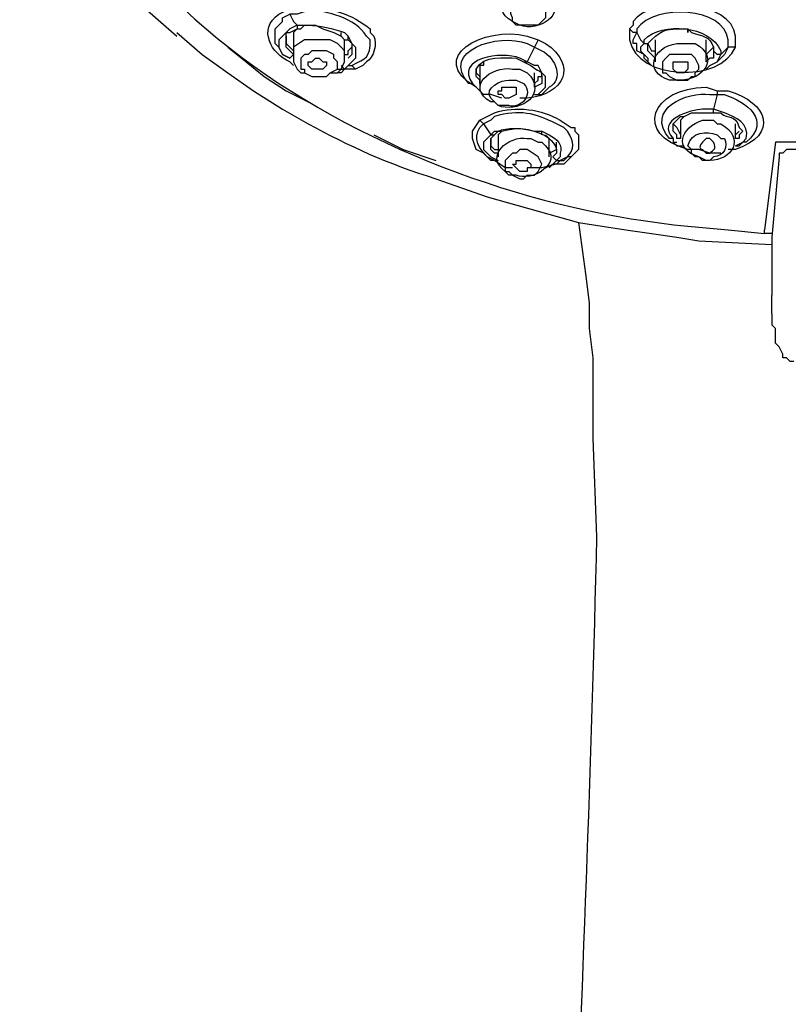
# Model space of a CAD drawing. Units: millimetres. Extents: x 0 to 210, y 0 to 297.
# Drawn here: x 73 to 77, y 158 to 163 of the extents above; entities that cross this region are included whole.
import ezdxf

# ---------------------------------------------------------------- set-up
doc = ezdxf.new("R2010")
doc.units = ezdxf.units.MM
doc.layers.add('繪圖線', color=7, linetype='Continuous')

msp = doc.modelspace()

# ---------------------------------------------------------------- linework, layer by layer
at = {"layer": '繪圖線'}
for points in [[(73.7198, 163.1639), (73.8278, 163.0199), (73.8998, 162.9479), (73.9718, 162.8759), (74.0258, 162.8219), (74.0978, 162.7499), (74.2418, 162.6239)], [(74.7998, 162.5159), (74.7638, 162.5339), (74.7458, 162.5699), (74.7278, 162.5879), (74.7278, 162.5879), (74.7278, 162.6419), (74.7278, 162.6599), (74.7458, 162.6779), (74.7638, 162.6959), (74.7638, 162.7139), (74.7998, 162.7319)], [(74.8358, 162.6779), (74.7998, 162.6599), (74.7818, 162.6419), (74.7638, 162.6239), (74.7458, 162.6059), (74.7458, 162.5699), (74.7638, 162.5339), (74.7998, 162.5159)], [(74.7818, 162.5879), (74.7818, 162.6239), (74.7818, 162.6239), (74.7818, 162.6419), (74.7998, 162.6419), (74.7998, 162.6419), (74.8358, 162.6599)], [(74.8358, 162.6599), (74.8178, 162.6419), (74.8178, 162.6239), (74.8178, 162.6059)], [(74.8358, 162.6779), (74.8358, 162.6599), (74.8358, 162.6599), (74.8358, 162.6599), (74.8538, 162.6599)], [(74.8538, 162.6599), (74.8718, 162.6779), (74.9258, 162.6779), (74.9618, 162.6599), (75.0158, 162.6419), (75.0518, 162.6239), (75.0698, 162.6059), (75.0878, 162.6059), (75.1058, 162.5879), (75.1058, 162.5699), (75.1058, 162.5519)], [(76.5098, 162.6419), (76.4918, 162.6419), (76.4738, 162.6599)], [(76.7618, 162.6599), (76.7618, 162.6419), (76.7618, 162.6599), (76.7618, 162.6599)], [(74.2418, 162.6419), (74.3678, 162.5339), (74.4938, 162.4439), (74.6198, 162.3539), (74.7638, 162.2639)], [(74.7818, 162.6239), (74.7818, 162.5879), (74.8178, 162.5519)], [(75.0698, 162.5879), (75.0698, 162.6059), (75.0518, 162.6239), (75.0518, 162.6419)], [(75.0698, 162.6059), (75.0698, 162.6059), (75.0878, 162.6059), (75.0878, 162.6239)], [(76.5458, 162.5339), (76.5098, 162.5519), (76.5098, 162.5699), (76.5098, 162.5879), (76.4918, 162.5879), (76.4918, 162.6059), (76.5098, 162.6419)], [(74.4938, 162.5699), (74.5838, 162.4979), (74.6738, 162.4259), (74.7818, 162.3539), (74.8898, 162.2999)], [(74.8178, 162.5339), (74.7998, 162.5519), (74.7818, 162.5699), (74.7818, 162.5879), (74.7818, 162.5879)], [(74.8178, 162.6059), (74.8178, 162.5159)], [(75.0518, 162.5699), (75.0338, 162.5879), (74.9978, 162.6059), (74.9798, 162.6059), (74.9618, 162.6059), (74.9258, 162.6059), (74.9078, 162.6059), (74.8718, 162.6059), (74.8178, 162.5699), (74.8178, 162.5339), (74.8178, 162.5159), (74.8178, 162.4979), (74.8358, 162.4619), (74.8538, 162.4439), (74.8718, 162.4439), (74.9078, 162.4259), (74.9798, 162.4259), (74.9978, 162.4439), (75.0338, 162.4439), (75.0518, 162.4619), (75.0698, 162.4979), (75.0698, 162.5159), (75.0698, 162.5339), (75.0698, 162.5519), (75.0518, 162.5699), (75.0518, 162.5699)], [(75.0698, 162.5159), (75.0698, 162.5879)], [(75.0698, 162.5339), (75.0878, 162.5339), (75.0878, 162.5519), (75.1058, 162.5699)], [(76.0058, 162.5699), (75.9698, 162.4979)], [(76.0238, 162.6059), (76.0058, 162.5699)], [(76.5458, 162.5879), (76.5278, 162.5699), (76.5278, 162.5519), (76.5458, 162.5339), (76.5638, 162.5159)], [(76.5458, 162.5879), (76.5458, 162.5879), (76.5638, 162.5879), (76.5638, 162.5879)], [(76.5638, 162.5879), (76.5818, 162.5519), (76.5998, 162.5519)], [(76.5638, 162.5519), (76.5638, 162.5699), (76.5638, 162.5879)], [(76.5998, 162.6059), (76.5998, 162.4979)], [(76.8518, 162.4979), (76.8518, 162.6059)], [(76.8518, 162.5339), (76.8698, 162.5519), (76.8698, 162.5519), (76.8878, 162.5699)], [(76.9598, 162.5699), (76.9418, 162.5339), (76.9238, 162.5159), (76.9058, 162.4979)], [(76.9958, 162.5699), (76.9778, 162.5699), (76.9598, 162.5699)], [(74.7998, 162.5159), (74.7998, 162.5159), (74.7998, 162.5159), (74.8178, 162.5339), (74.8178, 162.5339)], [(74.8718, 162.4439), (74.9078, 162.4259), (74.9078, 162.4259), (74.9618, 162.4259), (74.9798, 162.4259), (74.9978, 162.4439), (75.0338, 162.4619), (75.0338, 162.4799), (75.0338, 162.4979), (75.0158, 162.5159), (75.0158, 162.5339), (74.9798, 162.5519), (74.9618, 162.5519), (74.9078, 162.5519), (74.9078, 162.5519), (74.8898, 162.5339), (74.8718, 162.5339), (74.8538, 162.5159), (74.8538, 162.5159), (74.8538, 162.4619), (74.8718, 162.4619), (74.8718, 162.4439)], [(74.9078, 162.4619), (74.8898, 162.4799), (74.8898, 162.4979), (74.9078, 162.4979), (74.9258, 162.5159), (74.9438, 162.5159), (74.9438, 162.5159), (74.9618, 162.4979), (74.9798, 162.4979), (74.9798, 162.4799), (74.9618, 162.4619), (74.9618, 162.4619), (74.9258, 162.4619), (74.9078, 162.4619)], [(75.1058, 162.5519), (75.1058, 162.5339), (75.0878, 162.5159), (75.0878, 162.5159)], [(76.5458, 162.5159), (76.5458, 162.5339)], [(76.5458, 162.5159), (76.5638, 162.4979)], [(76.5998, 162.5159), (76.5818, 162.5339), (76.5818, 162.5339), (76.5638, 162.5519)], [(76.5638, 162.5159), (76.5638, 162.4979), (76.5818, 162.4799)], [(76.7078, 162.4079), (76.7438, 162.4079), (76.7618, 162.4079), (76.7798, 162.4259), (76.7978, 162.4259), (76.7978, 162.4439), (76.8158, 162.4619), (76.8158, 162.4799), (76.7978, 162.5159), (76.7978, 162.5159), (76.7798, 162.5339), (76.7438, 162.5339), (76.6898, 162.5339), (76.6718, 162.5339), (76.6538, 162.5159), (76.6358, 162.4979), (76.6358, 162.4799), (76.6358, 162.4619), (76.6358, 162.4439), (76.6538, 162.4439), (76.6718, 162.4259), (76.6718, 162.4259), (76.7078, 162.4079)], [(76.8878, 162.5519), (76.8878, 162.5519), (76.8878, 162.5159), (76.8698, 162.5159), (76.8518, 162.4979)], [(76.9238, 162.5339), (76.9058, 162.5339), (76.8878, 162.5519)], [(76.9058, 162.4979), (76.9238, 162.5339)], [(75.0338, 162.4619), (75.0698, 162.4619)], [(75.1238, 162.4619), (75.0698, 162.4619), (75.0518, 162.4439), (75.0338, 162.4439)], [(75.0698, 162.4619), (75.0698, 162.4619), (75.0518, 162.4799)], [(75.1238, 162.4619), (75.1058, 162.4799), (75.1058, 162.4799)], [(75.7178, 162.4619), (75.7178, 162.4619), (75.7178, 162.4439), (75.7358, 162.4259), (75.7358, 162.4079)], [(75.7538, 162.4979), (75.7538, 162.4799), (75.7358, 162.4799), (75.7358, 162.4619)], [(75.7358, 162.4619), (75.7358, 162.3719)], [(75.9518, 162.4979), (75.9518, 162.4979), (75.9698, 162.4979), (75.9698, 162.4979), (75.9698, 162.4979)], [(76.0418, 162.3539), (76.0598, 162.3719), (76.0598, 162.3899), (76.0598, 162.4079), (76.0598, 162.4259), (76.0418, 162.4439), (76.0238, 162.4799), (76.0058, 162.4799), (75.9698, 162.4979)], [(76.7438, 162.4979), (76.7618, 162.4979), (76.7618, 162.4799), (76.7618, 162.4799), (76.7618, 162.4619), (76.7618, 162.4619), (76.7438, 162.4439), (76.7078, 162.4439), (76.7078, 162.4439), (76.6898, 162.4619), (76.6898, 162.4619), (76.6898, 162.4979), (76.7258, 162.4979), (76.7438, 162.4979)], [(76.8518, 162.4619), (76.8698, 162.4799), (76.9058, 162.4979)], [(76.8698, 162.4799), (76.9058, 162.4979)], [(75.7358, 162.3899), (75.7358, 162.4079), (75.7178, 162.4259), (75.7178, 162.4259), (75.7178, 162.4439)], [(76.0058, 162.3719), (76.0058, 162.4439)], [(76.0058, 162.3899), (76.0238, 162.4079), (76.0238, 162.4259), (76.0418, 162.4259), (76.0418, 162.4439)], [(75.6998, 162.3899), (75.7178, 162.3719)], [(75.8978, 162.3719), (75.9158, 162.3719), (75.9158, 162.3539), (75.9158, 162.3359), (75.9158, 162.3359), (75.8798, 162.3179), (75.8618, 162.3179), (75.8438, 162.3359), (75.8258, 162.3359), (75.8258, 162.3539), (75.8438, 162.3539), (75.8438, 162.3719), (75.8978, 162.3719)], [(76.0418, 162.4079), (76.0418, 162.3899), (76.0058, 162.3719)], [(75.8438, 162.3179), (75.7898, 162.3359), (75.7538, 162.3359)], [(76.0058, 162.3359), (76.0238, 162.3359), (76.0418, 162.3539)], [(76.0058, 162.3359), (76.0418, 162.3359)], [(76.9058, 162.3359), (76.8878, 162.2639)], [(76.9058, 162.3539), (76.9058, 162.3539), (76.9058, 162.3359)], [(76.6898, 162.1739), (76.6898, 162.1919), (76.7078, 162.2099), (76.7258, 162.2279), (76.7438, 162.2279), (76.7798, 162.2459), (76.8158, 162.2459), (76.8878, 162.2459), (76.8878, 162.2459), (76.8878, 162.2459), (76.8878, 162.2639)], [(76.7438, 162.2279), (76.7258, 162.2099), (76.7258, 162.2099), (76.7258, 162.1919)], [(75.7898, 162.0119), (75.7538, 162.0479), (75.7178, 162.0659), (75.6998, 162.1199), (75.6998, 162.1559), (75.7358, 162.2099)], [(75.7538, 162.1919), (75.7358, 162.2099)], [(76.6898, 162.1919), (76.6898, 162.1919), (76.7078, 162.1739), (76.7258, 162.1379)], [(76.7258, 162.1199), (76.7078, 162.1199), (76.7078, 162.1379), (76.6898, 162.1559), (76.6898, 162.1739)], [(76.7258, 162.1919), (76.7258, 162.1199)], [(76.9958, 162.1199), (76.9958, 162.1919)], [(75.2138, 162.1379), (75.2858, 162.1019), (75.3578, 162.0659), (75.5198, 162.0119)], [(75.7898, 162.1379), (75.7718, 162.1199), (75.7718, 162.1199), (75.7538, 162.1019), (75.7538, 162.0659), (75.7718, 162.0479), (75.7898, 162.0299)], [(75.7898, 162.1019), (75.7898, 162.1019), (75.7898, 162.1199), (75.8078, 162.1379)], [(75.7898, 162.1379), (75.7898, 162.1379), (75.8078, 162.1379), (75.8078, 162.1379), (75.8078, 162.1379)], [(75.8438, 162.1559), (75.8258, 162.1379), (75.8258, 162.1379), (75.8258, 162.1199), (75.8258, 162.1199)], [(76.0418, 162.1379), (76.0418, 162.1379), (76.0418, 162.1559)], [(76.0778, 162.1019), (76.0778, 162.1199), (76.0778, 162.1199), (76.0598, 162.1379)], [(76.9958, 162.1379), (76.9958, 162.1379), (77.0138, 162.1559), (77.0138, 162.1559)], [(77.0318, 162.1559), (77.0138, 162.1379), (77.0138, 162.1379), (77.0138, 162.1199), (76.9958, 162.1199)], [(75.7898, 162.1199), (75.7898, 162.1019), (75.7898, 162.0839), (75.8078, 162.0659), (75.8258, 162.0659)], [(75.8258, 162.0479), (75.8078, 162.0479), (75.7898, 162.0659), (75.7898, 162.1019)], [(75.8258, 162.1199), (75.8258, 162.0299)], [(76.0778, 162.0299), (76.0778, 162.1019)], [(76.0778, 162.0479), (76.1138, 162.0659), (76.1138, 162.0839), (76.1138, 162.1019)], [(76.6898, 162.1019), (76.7078, 162.1019)], [(76.6898, 162.1019), (76.7078, 162.0839), (76.7438, 162.0839)], [(76.9958, 162.0839), (77.0318, 162.1019)], [(76.9958, 162.0839), (77.0138, 162.0839), (77.0318, 162.1019)], [(77.4998, 162.1019), (77.1938, 162.1019), (77.1398, 161.6699)], [(75.7898, 162.0299), (75.8258, 162.0119)], [(75.8978, 161.9399), (75.9338, 161.9219), (75.9518, 161.9219), (75.9698, 161.9399), (75.9878, 161.9399), (76.0058, 161.9399), (76.0238, 161.9579), (76.0418, 161.9939), (76.0418, 161.9939), (76.0238, 162.0299), (75.9698, 162.0659), (75.9338, 162.0659), (75.9158, 162.0479), (75.8978, 162.0479), (75.8798, 162.0299), (75.8798, 162.0299), (75.8618, 162.0119), (75.8618, 161.9759), (75.8618, 161.9579), (75.8798, 161.9579), (75.8978, 161.9399)], [(76.1138, 162.0479), (76.0958, 162.0299)], [(76.1138, 162.0119), (76.1138, 162.0119), (76.0958, 162.0299), (76.0958, 162.0299)], [(76.1678, 162.0299), (76.1318, 162.0119), (76.1138, 161.9939), (76.0958, 161.9939)], [(76.1858, 162.0299), (76.1498, 161.9939), (76.1318, 161.9939), (76.1138, 161.9939)], [(76.1858, 162.0299), (76.1678, 162.0299), (76.1678, 162.0299)], [(76.9238, 162.0479), (76.8698, 162.0479), (76.8158, 162.0659)], [(77.2118, 162.0299), (77.1758, 161.6339)], [(77.2478, 162.0659), (77.2298, 162.0479), (77.2298, 162.0479), (77.2118, 162.0479)], [(77.2118, 162.0479), (77.2118, 162.0299)], [(77.3918, 162.0659), (77.2478, 162.0659)], [(75.8978, 161.9759), (75.8618, 161.9759), (75.8078, 162.0119), (75.7898, 162.0119)], [(75.8078, 162.0119), (75.8258, 162.0119)], [(75.9338, 161.9579), (75.9158, 161.9759), (75.9158, 161.9759), (75.8978, 161.9939), (75.9158, 161.9939), (75.9158, 162.0119), (75.9338, 162.0119), (75.9698, 162.0119), (75.9698, 162.0119), (75.9878, 161.9939), (75.9878, 161.9759), (75.9698, 161.9759), (75.9698, 161.9579), (75.9518, 161.9579), (75.9338, 161.9579)], [(76.1138, 161.9939), (76.0418, 161.9759), (75.9878, 161.9759)], [(76.0598, 161.9759), (76.0958, 161.9939)], [(76.0778, 161.9759), (76.0958, 161.9939)], [(76.0958, 161.9939), (76.1138, 162.0119)], [(75.7718, 161.8319), (76.2218, 161.7059)], [(76.2218, 161.7059), (76.4558, 161.6699), (76.5818, 161.6519), (76.7078, 161.6339), (76.8158, 161.6159), (77.1758, 161.5979)], [(76.2218, 161.7059), (76.2578, 161.4539), (76.2758, 161.3099), (76.2758, 161.1839), (76.2938, 161.0399), (76.2938, 160.9139), (76.2938, 160.6439)], [(77.1398, 161.6519), (77.1398, 161.6699), (77.1398, 161.6699)], [(77.1578, 161.6519), (77.1398, 161.6519)], [(77.1758, 161.6519), (77.1758, 161.6519), (77.1578, 161.6519)], [(77.1758, 161.6339), (77.1758, 161.5619)], [(77.1758, 161.5619), (77.1758, 161.3459)], [(77.1758, 161.2559), (77.1758, 161.3459)], [(77.1758, 161.2559), (77.1758, 161.2019)], [(77.2838, 161.0219), (77.2658, 161.0219), (77.2478, 161.0399), (77.2298, 161.0399), (77.2298, 161.0579), (77.2118, 161.0939), (77.1938, 161.1119), (77.1938, 161.1299), (77.1938, 161.1479), (77.1938, 161.1479), (77.1938, 161.1659), (77.1938, 161.1839), (77.1758, 161.2019)]]:
    msp.add_lwpolyline(points, dxfattribs=at)
for points, knots in [([(77.4458, 167.2859), (77.4458, 167.2859), (77.2478, 167.2679), (77.2478, 167.2679), (77.2478, 167.2679), (77.0678, 167.2679), (77.0678, 167.2679), (75.5738, 167.1959), (73.6478, 166.3139), (73.4858, 164.6399), (73.4858, 164.6399), (73.4678, 164.5679), (73.4678, 164.5679), (73.4678, 164.5679), (73.4678, 164.5139), (73.4678, 164.5139), (73.4678, 162.8219), (75.2858, 161.8319), (76.7618, 161.6879), (76.7618, 161.6879), (76.9598, 161.6699), (76.9598, 161.6699), (76.9598, 161.6699), (77.1398, 161.6519), (77.1398, 161.6519)], [0, 0, 0, 0, 1, 1, 1, 2, 2, 2, 3, 3, 3, 4, 4, 4, 5, 5, 5, 6, 6, 6, 7, 7, 7, 8, 8, 8, 8]), ([(76.0418, 162.8399), (76.0418, 162.8399), (76.0238, 162.8579), (76.0238, 162.8579), (76.0238, 162.8579), (75.9878, 162.8579), (75.9878, 162.8579), (75.8978, 162.8759), (75.7718, 162.7679), (75.8978, 162.6959), (75.8978, 162.6959), (75.9158, 162.6779), (75.9158, 162.6779), (75.9158, 162.6779), (75.9338, 162.6779), (75.9338, 162.6779), (76.0238, 162.6419), (76.1678, 162.7319), (76.0778, 162.8219), (76.0778, 162.8219), (76.0598, 162.8399), (76.0598, 162.8399), (76.0598, 162.8399), (76.0418, 162.8399), (76.0418, 162.8399)], [0, 0, 0, 0, 1, 1, 1, 2, 2, 2, 3, 3, 3, 4, 4, 4, 5, 5, 5, 6, 6, 6, 7, 7, 7, 8, 8, 8, 8]), ([(75.9338, 162.6779), (75.9338, 162.6779), (75.9698, 162.6779), (75.9698, 162.6779), (75.9698, 162.6779), (75.9878, 162.6779), (75.9878, 162.6779), (75.9878, 162.6779), (76.0058, 162.6779), (76.0058, 162.6779), (76.0058, 162.6779), (76.0238, 162.6779), (76.0238, 162.6779), (76.0238, 162.6779), (76.0238, 162.6779), (76.0238, 162.6779), (76.0238, 162.6779), (76.0418, 162.6959), (76.0418, 162.6959), (76.0418, 162.6959), (76.0598, 162.7139), (76.0598, 162.7139), (76.0598, 162.7139), (76.0598, 162.7139), (76.0598, 162.7139), (76.0598, 162.7139), (76.0598, 162.7499), (76.0598, 162.7499), (76.0598, 162.7499), (76.0598, 162.7679), (76.0598, 162.7679), (76.0598, 162.7679), (76.0418, 162.7859), (76.0418, 162.7859), (76.0418, 162.7859), (76.0238, 162.7859), (76.0238, 162.7859), (76.0238, 162.7859), (75.9878, 162.8039), (75.9878, 162.8039), (75.9338, 162.8039), (75.8618, 162.7679), (75.8978, 162.7139), (75.8978, 162.7139), (75.8978, 162.6959), (75.8978, 162.6959), (75.8978, 162.6959), (75.9338, 162.6779), (75.9338, 162.6779)], [0, 0, 0, 0, 1, 1, 1, 2, 2, 2, 3, 3, 3, 4, 4, 4, 5, 5, 5, 6, 6, 6, 7, 7, 7, 8, 8, 8, 9, 9, 9, 10, 10, 10, 11, 11, 11, 12, 12, 12, 13, 13, 13, 14, 14, 14, 15, 15, 15, 16, 16, 16, 16]), ([(76.4738, 162.6599), (76.4738, 162.6599), (76.4918, 162.6779), (76.4918, 162.6779), (76.4918, 162.6779), (76.4918, 162.6959), (76.4918, 162.6959), (76.5818, 162.8219), (76.9778, 162.8039), (76.9958, 162.6239), (76.9958, 162.6239), (76.9958, 162.5699), (76.9958, 162.5699), (76.9238, 162.3899), (76.5098, 162.4079), (76.4738, 162.6059), (76.4738, 162.6059), (76.4738, 162.6239), (76.4738, 162.6239), (76.4738, 162.6239), (76.4738, 162.6599), (76.4738, 162.6599)], [0, 0, 0, 0, 1, 1, 1, 2, 2, 2, 3, 3, 3, 4, 4, 4, 5, 5, 5, 6, 6, 6, 7, 7, 7, 7]), ([(74.7818, 162.7499), (74.7818, 162.7499), (74.8358, 162.7679), (74.8358, 162.7679), (74.8358, 162.7679), (74.8718, 162.7679), (74.8718, 162.7679), (74.9978, 162.7679), (75.1058, 162.7319), (75.1958, 162.6599), (75.1958, 162.6599), (75.1958, 162.6419), (75.1958, 162.6419), (75.1958, 162.6419), (75.2138, 162.6239), (75.2138, 162.6239), (75.2318, 162.5879), (75.2138, 162.5159), (75.1778, 162.4979), (75.1778, 162.4979), (75.1598, 162.4799), (75.1598, 162.4799), (75.1598, 162.4799), (75.1238, 162.4619), (75.1238, 162.4619)], [0, 0, 0, 0, 1, 1, 1, 2, 2, 2, 3, 3, 3, 4, 4, 4, 5, 5, 5, 6, 6, 6, 7, 7, 7, 8, 8, 8, 8]), ([(76.9238, 162.5339), (76.9238, 162.5339), (76.9238, 162.5519), (76.9238, 162.5519), (76.8698, 162.6779), (76.6358, 162.6959), (76.5458, 162.6059), (76.5458, 162.6059), (76.5458, 162.5879), (76.5458, 162.5879), (76.5458, 162.5879), (76.5278, 162.6059), (76.5278, 162.6059), (76.5278, 162.6059), (76.5098, 162.6419), (76.5098, 162.6419), (76.5098, 162.6419), (76.5098, 162.6599), (76.5098, 162.6599), (76.5998, 162.7859), (76.9418, 162.7679), (76.9598, 162.6059), (76.9598, 162.6059), (76.9598, 162.5699), (76.9598, 162.5699), (76.9598, 162.5699), (76.9238, 162.5339), (76.9238, 162.5339)], [0, 0, 0, 0, 1, 1, 1, 2, 2, 2, 3, 3, 3, 4, 4, 4, 5, 5, 5, 6, 6, 6, 7, 7, 7, 8, 8, 8, 9, 9, 9, 9]), ([(74.8178, 162.4799), (74.8178, 162.4799), (74.7998, 162.4979), (74.7998, 162.4979), (74.7098, 162.5339), (74.6378, 162.6599), (74.7458, 162.7319), (74.7458, 162.7319), (74.7818, 162.7499), (74.7818, 162.7499)], [0, 0, 0, 0, 1, 1, 1, 2, 2, 2, 3, 3, 3, 3]), ([(75.0698, 162.4619), (75.0698, 162.4619), (75.0878, 162.4799), (75.0878, 162.4799), (75.0878, 162.4799), (75.1058, 162.4979), (75.1058, 162.4979), (75.1058, 162.4979), (75.1238, 162.5159), (75.1238, 162.5159), (75.1238, 162.5159), (75.1238, 162.5339), (75.1238, 162.5339), (75.1238, 162.5339), (75.1238, 162.5519), (75.1238, 162.5519), (75.1238, 162.5519), (75.1238, 162.5699), (75.1238, 162.5699), (75.1238, 162.5699), (75.1058, 162.5879), (75.1058, 162.5879), (75.1058, 162.5879), (75.0878, 162.6239), (75.0878, 162.6239), (75.0878, 162.6239), (75.0698, 162.6419), (75.0698, 162.6419), (75.0158, 162.6599), (74.9438, 162.6779), (74.8898, 162.6779), (74.8898, 162.6779), (74.8538, 162.6779), (74.8538, 162.6779), (74.8538, 162.6779), (74.8358, 162.6779), (74.8358, 162.6779), (74.8358, 162.6779), (74.8178, 162.6959), (74.8178, 162.6959), (74.8178, 162.6959), (74.7998, 162.7319), (74.7998, 162.7319), (74.7998, 162.7319), (74.8358, 162.7319), (74.8358, 162.7319), (74.8358, 162.7319), (74.8898, 162.7499), (74.8898, 162.7499), (74.9798, 162.7499), (75.1238, 162.7139), (75.1778, 162.6239), (75.1778, 162.6239), (75.1778, 162.6239), (75.1778, 162.6239), (75.1778, 162.6239), (75.1958, 162.6059), (75.1958, 162.6059), (75.1958, 162.5159), (75.1778, 162.5159), (75.1058, 162.4799), (75.1058, 162.4799), (75.0878, 162.4799), (75.0878, 162.4799), (75.0878, 162.4799), (75.0698, 162.4619), (75.0698, 162.4619)], [0, 0, 0, 0, 1, 1, 1, 2, 2, 2, 3, 3, 3, 4, 4, 4, 5, 5, 5, 6, 6, 6, 7, 7, 7, 8, 8, 8, 9, 9, 9, 10, 10, 10, 11, 11, 11, 12, 12, 12, 13, 13, 13, 14, 14, 14, 15, 15, 15, 16, 16, 16, 17, 17, 17, 18, 18, 18, 19, 19, 19, 20, 20, 20, 21, 21, 21, 22, 22, 22, 22]), ([(75.7538, 162.3359), (75.7538, 162.3359), (75.7178, 162.3719), (75.7178, 162.3719), (75.4658, 162.5159), (75.7538, 162.6779), (75.9698, 162.6239), (75.9698, 162.6239), (76.0238, 162.6059), (76.0238, 162.6059)], [0, 0, 0, 0, 1, 1, 1, 2, 2, 2, 3, 3, 3, 3]), ([(76.5638, 162.5879), (76.5638, 162.5879), (76.5818, 162.6059), (76.5818, 162.6059), (76.6358, 162.6599), (76.6718, 162.6599), (76.7258, 162.6599), (76.7258, 162.6599), (76.7618, 162.6599), (76.7618, 162.6599)], [0, 0, 0, 0, 1, 1, 1, 2, 2, 2, 3, 3, 3, 3]), ([(76.7618, 162.6599), (76.7618, 162.6599), (76.7798, 162.6419), (76.7798, 162.6419), (76.8338, 162.6239), (76.8698, 162.6239), (76.8878, 162.5699), (76.8878, 162.5699), (76.8878, 162.5519), (76.8878, 162.5519)], [0, 0, 0, 0, 1, 1, 1, 2, 2, 2, 3, 3, 3, 3]), ([(75.6998, 162.3899), (75.6998, 162.3899), (75.6818, 162.3899), (75.6818, 162.3899), (75.5378, 162.5519), (75.8258, 162.6419), (75.9698, 162.5879), (75.9698, 162.5879), (76.0058, 162.5699), (76.0058, 162.5699)], [0, 0, 0, 0, 1, 1, 1, 2, 2, 2, 3, 3, 3, 3]), ([(76.0238, 162.6059), (76.0238, 162.6059), (76.0598, 162.5879), (76.0598, 162.5879), (76.2218, 162.4799), (76.1498, 162.3359), (75.9698, 162.3179), (75.9698, 162.3179), (75.9338, 162.3179), (75.9338, 162.3179)], [0, 0, 0, 0, 1, 1, 1, 2, 2, 2, 3, 3, 3, 3]), ([(76.0058, 162.5699), (76.0058, 162.5699), (76.0418, 162.5519), (76.0418, 162.5519), (76.1138, 162.5159), (76.1498, 162.4079), (76.0778, 162.3719), (76.0778, 162.3719), (76.0418, 162.3359), (76.0418, 162.3359)], [0, 0, 0, 0, 1, 1, 1, 2, 2, 2, 3, 3, 3, 3]), ([(76.7438, 162.5879), (76.7438, 162.5879), (76.7078, 162.5879), (76.7078, 162.5879), (76.5818, 162.5699), (76.5458, 162.4439), (76.6718, 162.4079), (76.6718, 162.4079), (76.7078, 162.4079), (76.7078, 162.4079), (76.7078, 162.4079), (76.7258, 162.4079), (76.7258, 162.4079), (76.8338, 162.4079), (76.9238, 162.5159), (76.7978, 162.5879), (76.7978, 162.5879), (76.7798, 162.5879), (76.7798, 162.5879), (76.7798, 162.5879), (76.7438, 162.5879), (76.7438, 162.5879)], [0, 0, 0, 0, 1, 1, 1, 2, 2, 2, 3, 3, 3, 4, 4, 4, 5, 5, 5, 6, 6, 6, 7, 7, 7, 7]), ([(75.9698, 162.4979), (75.9698, 162.4979), (75.9338, 162.5159), (75.9338, 162.5159), (75.8438, 162.5519), (75.6098, 162.5159), (75.6998, 162.3899), (75.6998, 162.3899), (75.7178, 162.3719), (75.7178, 162.3719)], [0, 0, 0, 0, 1, 1, 1, 2, 2, 2, 3, 3, 3, 3]), ([(75.7178, 162.4439), (75.7178, 162.4439), (75.7178, 162.4619), (75.7178, 162.4619), (75.7538, 162.5339), (75.8618, 162.5159), (75.9158, 162.5159), (75.9158, 162.5159), (75.9518, 162.4979), (75.9518, 162.4979)], [0, 0, 0, 0, 1, 1, 1, 2, 2, 2, 3, 3, 3, 3]), ([(75.9338, 162.4619), (75.9338, 162.4619), (75.9158, 162.4619), (75.9158, 162.4619), (75.9158, 162.4619), (75.8978, 162.4619), (75.8978, 162.4619), (75.7898, 162.4799), (75.6638, 162.3719), (75.7898, 162.2999), (75.7898, 162.2999), (75.8078, 162.2999), (75.8078, 162.2999), (75.8078, 162.2999), (75.8258, 162.2819), (75.8258, 162.2819), (75.9158, 162.2459), (76.0598, 162.3179), (75.9878, 162.4259), (75.9878, 162.4259), (75.9698, 162.4439), (75.9698, 162.4439), (75.9698, 162.4439), (75.9338, 162.4619), (75.9338, 162.4619)], [0, 0, 0, 0, 1, 1, 1, 2, 2, 2, 3, 3, 3, 4, 4, 4, 5, 5, 5, 6, 6, 6, 7, 7, 7, 8, 8, 8, 8]), ([(75.9518, 162.4979), (75.9518, 162.4979), (75.9878, 162.4799), (75.9878, 162.4799), (76.0238, 162.4439), (76.0418, 162.4619), (76.0418, 162.4259), (76.0418, 162.4259), (76.0418, 162.4079), (76.0418, 162.4079)], [0, 0, 0, 0, 1, 1, 1, 2, 2, 2, 3, 3, 3, 3]), ([(75.8258, 162.2819), (75.8258, 162.2819), (75.8618, 162.2819), (75.8618, 162.2819), (75.8618, 162.2819), (75.8798, 162.2819), (75.8798, 162.2819), (75.9338, 162.2639), (76.0058, 162.3359), (75.9518, 162.3899), (75.9518, 162.3899), (75.9158, 162.4079), (75.9158, 162.4079), (75.9158, 162.4079), (75.8798, 162.4079), (75.8798, 162.4079), (75.8438, 162.4079), (75.7538, 162.3719), (75.7898, 162.3179), (75.7898, 162.3179), (75.8078, 162.2999), (75.8078, 162.2999), (75.8078, 162.2999), (75.8258, 162.2819), (75.8258, 162.2819)], [0, 0, 0, 0, 1, 1, 1, 2, 2, 2, 3, 3, 3, 4, 4, 4, 5, 5, 5, 6, 6, 6, 7, 7, 7, 8, 8, 8, 8]), ([(76.8158, 162.0659), (76.8158, 162.0659), (76.7618, 162.0659), (76.7618, 162.0659), (76.4918, 162.1379), (76.5818, 162.3719), (76.8518, 162.3719), (76.8518, 162.3719), (76.9058, 162.3539), (76.9058, 162.3539)], [0, 0, 0, 0, 1, 1, 1, 2, 2, 2, 3, 3, 3, 3]), ([(76.6898, 162.1199), (76.6898, 162.1199), (76.6718, 162.1199), (76.6718, 162.1199), (76.5458, 162.2639), (76.7618, 162.3539), (76.8698, 162.3359), (76.8698, 162.3359), (76.9058, 162.3359), (76.9058, 162.3359)], [0, 0, 0, 0, 1, 1, 1, 2, 2, 2, 3, 3, 3, 3]), ([(76.9058, 162.3539), (76.9058, 162.3539), (76.9598, 162.3539), (76.9598, 162.3539), (77.1578, 162.2999), (77.2118, 162.1379), (76.9958, 162.0659), (76.9958, 162.0659), (76.9598, 162.0659), (76.9598, 162.0659)], [0, 0, 0, 0, 1, 1, 1, 2, 2, 2, 3, 3, 3, 3]), ([(76.9058, 162.3359), (76.9058, 162.3359), (76.9418, 162.3359), (76.9418, 162.3359), (77.0498, 162.2999), (77.1758, 162.2099), (77.0498, 162.1019), (77.0498, 162.1019), (77.0318, 162.1019), (77.0318, 162.1019)], [0, 0, 0, 0, 1, 1, 1, 2, 2, 2, 3, 3, 3, 3]), ([(75.7358, 162.2099), (75.7358, 162.2099), (75.7718, 162.2279), (75.7718, 162.2279), (75.7718, 162.2279), (75.8078, 162.2459), (75.8078, 162.2459), (75.9158, 162.2819), (76.0418, 162.2639), (76.1318, 162.2099), (76.1318, 162.2099), (76.1858, 162.1739), (76.1858, 162.1739), (76.1858, 162.1739), (76.2038, 162.1739), (76.2038, 162.1739), (76.2038, 162.1739), (76.2038, 162.1559), (76.2038, 162.1559), (76.2038, 162.1559), (76.2218, 162.1379), (76.2218, 162.1379), (76.2218, 162.1379), (76.2218, 162.1199), (76.2218, 162.1199), (76.2218, 162.1199), (76.2218, 162.1019), (76.2218, 162.1019), (76.2218, 162.1019), (76.2218, 162.0839), (76.2218, 162.0839), (76.2218, 162.0839), (76.2218, 162.0839), (76.2218, 162.0839), (76.2218, 162.0839), (76.2218, 162.0659), (76.2218, 162.0659), (76.2218, 162.0659), (76.2038, 162.0479), (76.2038, 162.0479), (76.2038, 162.0479), (76.1858, 162.0299), (76.1858, 162.0299)], [0, 0, 0, 0, 1, 1, 1, 2, 2, 2, 3, 3, 3, 4, 4, 4, 5, 5, 5, 6, 6, 6, 7, 7, 7, 8, 8, 8, 9, 9, 9, 10, 10, 10, 11, 11, 11, 12, 12, 12, 13, 13, 13, 14, 14, 14, 14]), ([(74.7638, 162.2639), (74.7638, 162.2639), (74.8898, 162.1919), (74.8898, 162.1919), (75.0878, 162.0839), (75.2858, 161.9939), (75.5198, 161.9219), (75.5198, 161.9219), (75.7718, 161.8319), (75.7718, 161.8319)], [0, 0, 0, 0, 1, 1, 1, 2, 2, 2, 3, 3, 3, 3]), ([(76.1138, 162.0119), (76.1138, 162.0119), (76.1318, 162.0299), (76.1318, 162.0299), (76.1318, 162.0299), (76.1318, 162.0479), (76.1318, 162.0479), (76.1498, 162.0839), (76.1138, 162.1199), (76.0778, 162.1379), (76.0778, 162.1379), (76.0418, 162.1559), (76.0418, 162.1559), (76.0418, 162.1559), (76.0058, 162.1559), (76.0058, 162.1559), (75.9158, 162.1739), (75.9338, 162.1739), (75.8438, 162.1559), (75.8438, 162.1559), (75.8078, 162.1559), (75.8078, 162.1559), (75.8078, 162.1559), (75.7898, 162.1379), (75.7898, 162.1379), (75.7898, 162.1379), (75.7538, 162.1919), (75.7538, 162.1919), (75.7538, 162.1919), (75.7898, 162.2099), (75.7898, 162.2099), (75.7898, 162.2099), (75.8078, 162.2279), (75.8078, 162.2279), (75.9338, 162.2639), (76.0058, 162.2459), (76.1138, 162.1919), (76.1138, 162.1919), (76.1498, 162.1739), (76.1498, 162.1739), (76.1498, 162.1739), (76.1678, 162.1559), (76.1678, 162.1559), (76.2038, 162.1019), (76.2038, 162.0659), (76.1678, 162.0299), (76.1678, 162.0299), (76.1498, 162.0119), (76.1498, 162.0119), (76.1498, 162.0119), (76.1138, 162.0119), (76.1138, 162.0119)], [0, 0, 0, 0, 1, 1, 1, 2, 2, 2, 3, 3, 3, 4, 4, 4, 5, 5, 5, 6, 6, 6, 7, 7, 7, 8, 8, 8, 9, 9, 9, 10, 10, 10, 11, 11, 11, 12, 12, 12, 13, 13, 13, 14, 14, 14, 15, 15, 15, 16, 16, 16, 17, 17, 17, 17]), ([(76.8878, 162.2639), (76.8878, 162.2639), (76.8338, 162.2639), (76.8338, 162.2639), (76.7798, 162.2639), (76.5998, 162.2099), (76.6898, 162.1199), (76.6898, 162.1199), (76.6898, 162.1019), (76.6898, 162.1019)], [0, 0, 0, 0, 1, 1, 1, 2, 2, 2, 3, 3, 3, 3]), ([(77.0318, 162.1019), (77.0318, 162.1019), (77.0498, 162.1199), (77.0498, 162.1199), (77.0678, 162.1919), (76.9958, 162.2279), (76.9418, 162.2459), (76.9418, 162.2459), (76.8878, 162.2639), (76.8878, 162.2639)], [0, 0, 0, 0, 1, 1, 1, 2, 2, 2, 3, 3, 3, 3]), ([(76.8878, 162.2459), (76.8878, 162.2459), (76.9238, 162.2459), (76.9238, 162.2459), (76.9598, 162.2099), (76.9958, 162.2459), (77.0138, 162.1739), (77.0138, 162.1739), (77.0318, 162.1559), (77.0318, 162.1559)], [0, 0, 0, 0, 1, 1, 1, 2, 2, 2, 3, 3, 3, 3]), ([(75.8078, 162.0119), (75.8078, 162.0119), (75.7718, 162.0299), (75.7718, 162.0299), (75.7358, 162.0659), (75.6998, 162.1199), (75.7358, 162.1739), (75.7358, 162.1739), (75.7538, 162.1919), (75.7538, 162.1919)], [0, 0, 0, 0, 1, 1, 1, 2, 2, 2, 3, 3, 3, 3]), ([(75.8078, 162.1379), (75.8078, 162.1379), (75.8258, 162.1559), (75.8258, 162.1559), (75.9158, 162.1919), (76.0958, 162.1559), (76.1138, 162.0659), (76.1138, 162.0659), (76.1138, 162.0479), (76.1138, 162.0479)], [0, 0, 0, 0, 1, 1, 1, 2, 2, 2, 3, 3, 3, 3]), ([(76.8878, 162.2099), (76.8878, 162.2099), (76.8338, 162.2099), (76.8338, 162.2099), (76.7258, 162.1739), (76.6898, 162.0659), (76.8158, 162.0299), (76.8158, 162.0299), (76.8338, 162.0119), (76.8338, 162.0119), (76.8338, 162.0119), (76.8698, 162.0119), (76.8698, 162.0119), (76.9778, 162.0119), (77.0498, 162.1199), (76.9238, 162.1919), (76.9238, 162.1919), (76.9058, 162.1919), (76.9058, 162.1919), (76.9058, 162.1919), (76.8878, 162.2099), (76.8878, 162.2099)], [0, 0, 0, 0, 1, 1, 1, 2, 2, 2, 3, 3, 3, 4, 4, 4, 5, 5, 5, 6, 6, 6, 7, 7, 7, 7]), ([(76.0238, 162.1019), (76.0238, 162.1019), (75.9878, 162.1199), (75.9878, 162.1199), (75.9878, 162.1199), (75.9698, 162.1199), (75.9698, 162.1199), (75.8798, 162.1379), (75.7538, 162.0299), (75.8618, 161.9579), (75.8618, 161.9579), (75.8798, 161.9399), (75.8798, 161.9399), (75.8798, 161.9399), (75.9158, 161.9399), (75.9158, 161.9399), (75.9878, 161.9039), (76.1498, 161.9939), (76.0598, 162.0839), (76.0598, 162.0839), (76.0418, 162.1019), (76.0418, 162.1019), (76.0418, 162.1019), (76.0238, 162.1019), (76.0238, 162.1019)], [0, 0, 0, 0, 1, 1, 1, 2, 2, 2, 3, 3, 3, 4, 4, 4, 5, 5, 5, 6, 6, 6, 7, 7, 7, 8, 8, 8, 8]), ([(76.8518, 162.0119), (76.8518, 162.0119), (76.8698, 162.0119), (76.8698, 162.0119), (76.8698, 162.0119), (76.8878, 162.0299), (76.8878, 162.0299), (76.9418, 162.0299), (76.9598, 162.0839), (76.9418, 162.1199), (76.9418, 162.1199), (76.9238, 162.1199), (76.9238, 162.1199), (76.9238, 162.1199), (76.9058, 162.1379), (76.9058, 162.1379), (76.8518, 162.1559), (76.7798, 162.1559), (76.7618, 162.0839), (76.7618, 162.0839), (76.7798, 162.0659), (76.7798, 162.0659), (76.7798, 162.0659), (76.7798, 162.0479), (76.7798, 162.0479), (76.7798, 162.0479), (76.7798, 162.0479), (76.7798, 162.0479), (76.7798, 162.0479), (76.7978, 162.0299), (76.7978, 162.0299), (76.7978, 162.0299), (76.8158, 162.0299), (76.8158, 162.0299), (76.8158, 162.0299), (76.8518, 162.0119), (76.8518, 162.0119)], [0, 0, 0, 0, 1, 1, 1, 2, 2, 2, 3, 3, 3, 4, 4, 4, 5, 5, 5, 6, 6, 6, 7, 7, 7, 8, 8, 8, 9, 9, 9, 10, 10, 10, 11, 11, 11, 12, 12, 12, 12]), ([(76.8698, 162.1199), (76.8698, 162.1199), (76.8878, 162.1019), (76.8878, 162.1019), (76.9058, 162.0659), (76.8878, 162.0659), (76.8698, 162.0479), (76.8698, 162.0479), (76.8518, 162.0479), (76.8518, 162.0479), (76.8518, 162.0479), (76.8338, 162.0659), (76.8338, 162.0659), (76.8158, 162.0659), (76.8158, 162.0839), (76.8338, 162.1019), (76.8338, 162.1019), (76.8518, 162.1199), (76.8518, 162.1199), (76.8518, 162.1199), (76.8698, 162.1199), (76.8698, 162.1199)], [0, 0, 0, 0, 1, 1, 1, 2, 2, 2, 3, 3, 3, 4, 4, 4, 5, 5, 5, 6, 6, 6, 7, 7, 7, 7]), ([(76.2938, 160.6439), (76.2938, 160.6439), (76.3118, 160.1579), (76.3118, 160.1579), (76.2578, 157.9079), (76.1318, 155.6399), (76.0598, 153.4079), (76.0598, 153.4079), (76.0238, 152.3279), (76.0238, 152.3279)], [0, 0, 0, 0, 1, 1, 1, 2, 2, 2, 3, 3, 3, 3])]:
    msp.add_open_spline(points, degree=3, knots=knots, dxfattribs=at)

doc.saveas('drawing.dxf')
